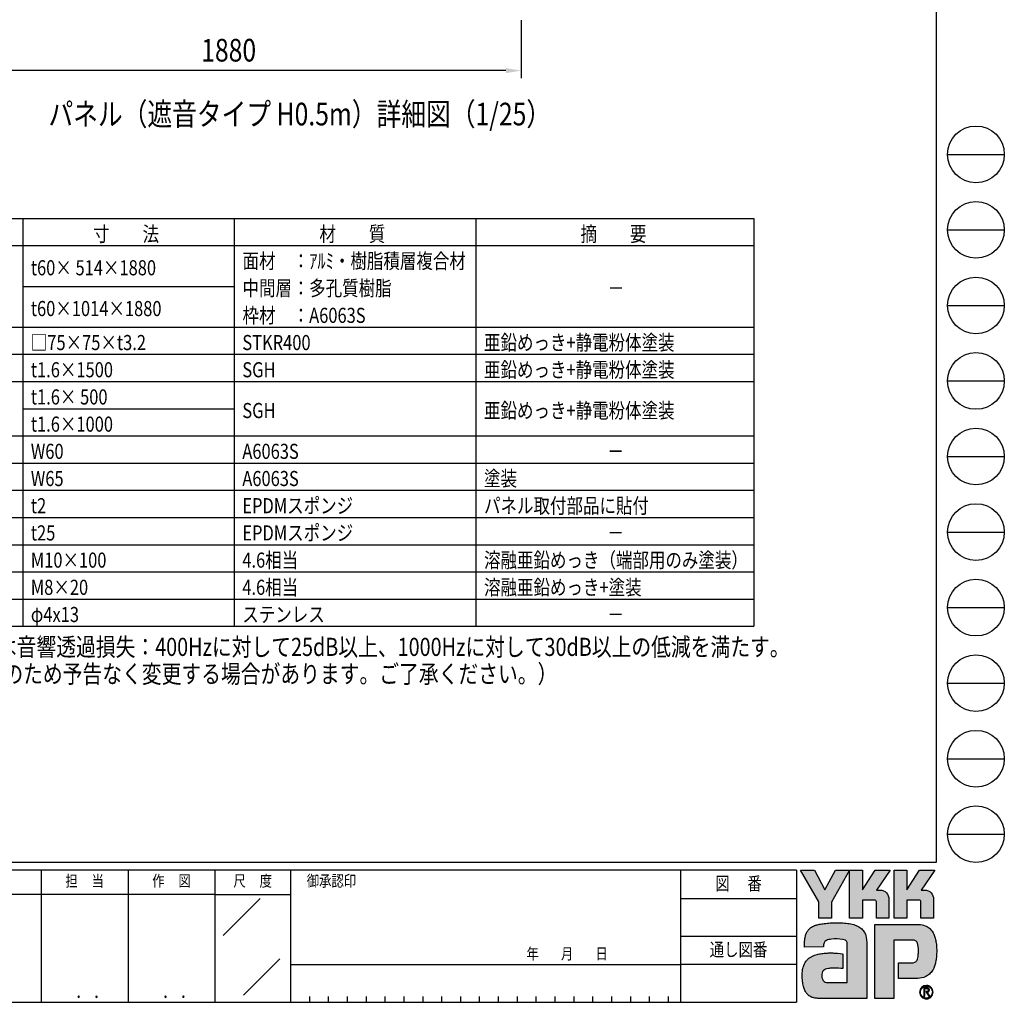
# Model space of a CAD drawing. Units: millimetres. Extents: x 313 to 10350, y 94 to 7244.
# Drawn here: x 7091 to 10350, y 94 to 3346 of the extents above; entities that cross this region are included whole.
import ezdxf
from ezdxf.enums import TextEntityAlignment as Align

# ---------------------------------------------------------------- set-up
doc = ezdxf.new("R2010")
doc.units = ezdxf.units.MM
doc.layers.add('FRAME', color=3, linetype='Continuous', lineweight=30)
for name, color, linetype in [('MOJI', 7, 'Continuous'), ('SJC', 7, 'Continuous'), ('SUNPOU', 4, 'Continuous')]:
    doc.layers.add(name, color=color, linetype=linetype)
doc.styles.add('EXT08', font='ROMANS', dxfattribs={"width": 0.8, "bigfont": 'EXTFONT'})
doc.styles.add('text-b', font='extslim2.shx', dxfattribs={"width": 0.8, "bigfont": 'extfont2.shx'})

# ---------------------------------------------------------------- blocks, each defined once
blk = doc.blocks.new('YKKAPLOGO2')
h = blk.add_hatch(color=0)
edge = h.paths.add_edge_path()
edge.add_arc((0.9812461011280456, 0.04998249172705324), 0.05224768226686553, 44.93442000000294, 90.08535600000299)
edge.add_arc((0.9812519238369813, 0.04988220173410188), 0.05234798113029345, 90.09156552177059, 179.9236299329535)
edge.add_arc((0.9809328846447076, 0.04982543177240796), 0.05202904932773088, 179.8606450800991, 225.1439939985806)
edge.add_arc((0.9811824296325072, 0.04981964968491258), 0.05220127516043956, 224.945355388578, 269.9844512830156)
edge.add_arc((0.9811792300097129, 0.05007739688949484), 0.05245902158911867, 269.9880223087065, 314.9377721061902)
edge.add_arc((0.9815325956150854, 0.049738743847944), 0.05196970324904227, 314.9257166602856, 360.2350799932757)
edge.add_arc((0.9816606454465387, 0.05014243657185796), 0.05184156587708992, 359.7894949650297, 405.1328750314257)
edge.add_line((1.018233057014972, 0.08688487340799866), (1.018233053760318, 0.08688487155867604))
edge = h.paths.add_edge_path(flags=16)
edge.add_arc((0.9810795812351719, 0.04933418878901698), 0.0463068099741266, 224.6282189999997, 270.10973099999916, ccw=False)
edge.add_arc((0.9807342041553666, 0.0497538398553569), 0.04635897849902971, 179.7551273696505, 225.2972179378892, ccw=False)
edge.add_arc((0.980923922746466, 0.05005087893957332), 0.04654837878674044, 134.8007046283069, 180.1217460165452, ccw=False)
edge.add_arc((0.9810596361753129, 0.05031499629657098), 0.04645745898804932, 89.8660247872129, 135.1489962713433, ccw=False)
edge.add_arc((0.9812622969429567, 0.04996174930873549), 0.04681067340702776, 45.03107645709872, 90.11509058956477, ccw=False)
edge.add_arc((0.9812935476556024, 0.04994671913590267), 0.04679923295131984, 0.006428088104485141, 45.07114957004359, ccw=False)
edge.add_arc((0.9810938450353053, 0.05002640325644968), 0.04699899421847999, 270.09072013901, 359.90925899451105, ccw=False)
edge.add_line((0.9811682615725004, 0.003027467952257929), (0.981168266466478, 0.003027463738441234))
edge = h.paths.add_edge_path(flags=0)
edge.add_arc((0.9880960047901227, 0.06675750034764917), 0.00994906395927665, -1.610601401792394, 42.8613926698136, ccw=False)
edge.add_line((0.9980411381886792, 0.06647786603163078), (0.9976278936487623, 0.06329852040068928))
edge.add_line((0.9976278936487623, 0.06329852040068928), (0.9964901487985338, 0.06079225694408057))
edge.add_line((0.9964901487985338, 0.06079225694408057), (0.9947820199047062, 0.0588825789182364))
edge.add_line((0.9947820199047062, 0.0588825789182364), (0.9926597075445832, 0.0574928976529916))
edge.add_line((0.9926597075445832, 0.0574928976529916), (0.990277396804171, 0.05654561673252016))
edge.add_line((0.990277396804171, 0.05654561673252016), (0.9877882650237767, 0.05596313974099623))
edge.add_line((0.9877882650237767, 0.05596313974099623), (0.9853485127807343, 0.05567089349957441))
edge.add_line((0.9853485127807343, 0.05567089349957441), (0.9831123251610266, 0.05559027384676843))
edge.add_line((0.9831123251610266, 0.05559027384676842), (0.9772240672691992, 0.05559027384676842))
edge.add_line((0.9772240672691992, 0.05559027384676842), (0.9801959092207674, 0.05053542161582768))
edge.add_line((0.9801959092207674, 0.05053542161582768), (0.9996242378013663, 0.01716493182807302))
edge.add_line((0.9996242378013663, 0.01716493182807302), (1.007401011060177, 0.01716493182807302))
edge.add_line((1.007401011060177, 0.01716493182807302), (0.9886670192393615, 0.04928581699733361))
edge.add_line((0.9886670192393615, 0.04928581699733361), (0.9904204966878953, 0.04963449699571958))
edge.add_line((0.9904204966878953, 0.04963449699571958), (0.9920933544836197, 0.05007689734049299))
edge.add_line((0.9920933544836197, 0.05007689734049299), (0.99368055389824, 0.05061201028599328))
edge.add_line((0.99368055389824, 0.05061201028599328), (0.9951790716947759, 0.0512398358322206))
edge.add_line((0.9951790716947759, 0.0512398358322206), (0.996581853653605, 0.05196037397917465))
edge.add_line((0.996581853653605, 0.05196037397917465), (0.9978868842833991, 0.05277362472685594))
edge.add_line((0.9978868842833991, 0.05277362472685594), (0.9990881171102081, 0.05367757258394449))
edge.add_line((0.9990881171102081, 0.05367757258394449), (1.000179505660068, 0.05467322529609857))
edge.add_arc((0.9882915828757145, 0.06600314839065724), 0.01642223691996212, 316.3767372756994, 361.6565045120672)
edge.add_line((1.00470695682651, 0.06647787305918583), (1.004634749223268, 0.06821631922185968))
edge.add_line((1.004634749223268, 0.0682163192218597), (1.004417076160695, 0.0698922002545659))
edge.add_line((1.004417076160695, 0.0698922002545659), (1.004058318705705, 0.07150056232804716))
edge.add_line((1.004058318705705, 0.07150056232804716), (1.003557469112647, 0.07303334347702277))
edge.add_line((1.003557469112647, 0.07303334347702276), (1.002918558364155, 0.07448651271885211))
edge.add_line((1.002918558364155, 0.07448651271885212), (1.002140578714579, 0.07585200808825512))
edge.add_line((1.002140578714579, 0.07585200808825512), (1.001227561146553, 0.07712680634825092))
edge.add_line((1.001227561146553, 0.07712680634825092), (1.000179505660071, 0.07830284553355958))
edge.add_line((1.000179505660071, 0.07830284553355958), (0.9988059483253852, 0.07951717905395127))
edge.add_line((0.9988059483253853, 0.07951717905395128), (0.9972802213960377, 0.08057531199703091))
edge.add_line((0.9972802213960377, 0.08057531199703091), (0.9956103868372834, 0.08147724436279896))
edge.add_line((0.9956103868372834, 0.08147724436279895), (0.993803498868772, 0.08221894516861476))
edge.add_line((0.993803498868772, 0.08221894516861476), (0.9918656039644436, 0.08279940666881819))
edge.add_line((0.9918656039644436, 0.08279940666881819), (0.9898037563439309, 0.08321560562642973))
edge.add_line((0.9898037563439309, 0.08321560562642973), (0.9876250102268433, 0.08346754204144864))
edge.add_line((0.9876250102268435, 0.08346754204144863), (0.9853344043414958, 0.0835521926768952))
edge.add_line((0.9853344043414958, 0.0835521926768952), (0.962844544445582, 0.0835521926768952))
edge.add_line((0.962844544445582, 0.0835521926768952), (0.962844544445582, 0.01738663587328992))
edge.add_line((0.962844544445582, 0.01738663587328993), (0.9696417889227927, 0.01738663587328993))
edge.add_line((0.9696417889227927, 0.01738663587328993), (0.9696417889227927, 0.07680331999136669))
edge.add_line((0.9696417889227927, 0.07680331999136669), (0.9853344043414958, 0.07680331999136669))
edge.add_line((0.9853344043414958, 0.07680331999136669), (0.9869548593628914, 0.07674990947138273))
edge.add_line((0.9869548593628914, 0.07674990947138273), (0.9884795785465901, 0.07659169340275064))
edge.add_line((0.9884795785465901, 0.07659169340275064), (0.9899045309099427, 0.07632967953113108))
edge.add_line((0.9899045309099427, 0.07632967953113107), (0.9912256854703, 0.07596588334784354))
edge.add_line((0.9912256854703, 0.07596588334784356), (0.992439011245033, 0.07550232034420859))
edge.add_line((0.9924390112450331, 0.07550232034420859), (0.9935404772514925, 0.07493999826588607))
edge.add_line((0.9935404772514925, 0.07493999826588607), (0.9945250447613838, 0.07427992485853677))
edge.add_line((0.9945250447613838, 0.07427992485853675), (0.995388682792071, 0.07352512335914126))
edge = h.paths.add_edge_path()
edge.add_arc((0.288869641523651, -0.1159034444774601), 0.7062400160725032, 87.51793533789129, 91.66438817798308, ccw=False)
edge.add_arc((0.2980441028128066, 0.08078298109699593), 0.5093412134494724, 81.92630775827172, 87.59083149003868, ccw=False)
edge.add_arc((0.325126564320723, 0.266379275013842), 0.321781731588945, 73.67137372319672, 82.05943302216531, ccw=False)
edge.add_arc((0.3653003506711645, 0.4008374623326948), 0.1814537687132216, 60.605282882354516, 73.90849856205932, ccw=False)
edge.add_arc((0.3817474280854353, 0.4336364881657708), 0.1448155125235319, 52.17347151869728, 59.905419987331186, ccw=False)
edge.add_arc((0.3964566359849656, 0.4526771293389457), 0.1207551160809884, 43.55041761169332, 52.14560577150189, ccw=False)
edge.add_arc((0.4045599329898819, 0.4605085644746963), 0.1094863412068055, 34.48659260316458, 43.501820133562774, ccw=False)
edge.add_arc((0.404616476365414, 0.4606754658774597), 0.1093452839783512, 25.589150532181975, 34.43128324084671, ccw=False)
edge.add_arc((0.3948873484272427, 0.456116811589137), 0.1200891091210374, 17.430889992155414, 25.54590504502619, ccw=False)
edge.add_line((0.5094618416488256, 0.4920901299306786), (0.5136721488365366, 0.4750684358360136))
edge.add_line((0.5136721488365364, 0.4750684358360136), (0.5160574828139388, 0.4568463788105208))
edge.add_line((0.5160574828139388, 0.4568463788105208), (0.5168102688220182, 0.437430143177838))
edge.add_line((0.5168102688220182, 0.437430143177838), (0.5168102688220182, 0))
edge.add_line((0.5168102688220182, -3.469446951953614e-18), (0.1588499406522034, 4.667426575951715e-16))
edge.add_arc((0.1573846152258245, 0.2756756466933311), 0.2756795410588012, 263.68487466496555, 270.30454692996676, ccw=False)
edge.add_arc((0.1447515759225587, 0.1631788670443222), 0.1624759066448755, 253.69101888562278, 263.7490931665159, ccw=False)
edge.add_arc((0.1298296342656848, 0.1119254163862906), 0.1090945150732298, 239.8785013092531, 253.6535482446719, ccw=False)
edge.add_arc((0.1216803205149806, 0.09710379550261763), 0.09218556660013481, 223.642053478239, 239.636629417009, ccw=False)
edge.add_arc((0.1315007229737263, 0.1057422376683695), 0.105255396965289, 208.2977657543165, 223.3556061597585, ccw=False)
edge.add_arc((0.1750281282756921, 0.1289080277864381), 0.1545631104473809, 196.3102007627977, 208.2099283034418, ccw=False)
edge.add_arc((0.2749937283998835, 0.1584394086296566), 0.2587992870372854, 187.804714854154, 196.3697110093843, ccw=False)
edge.add_arc((0.4643239229115868, 0.1850696817651228), 0.4499924705924906, 181.9094794174717, 187.8904176513096, ccw=False)
edge.add_arc((0.3030064043240842, 0.1825310330579326), 0.2886938890442722, 174.5558801097757, 182.4727230497058, ccw=False)
edge.add_arc((0.2165045834468596, 0.1908157858970775), 0.2017962492913134, 164.975366785465, 174.5673877291336, ccw=False)
edge.add_arc((0.1674695707098275, 0.2038900510662157), 0.1510482502902508, 153.8917779352967, 164.9434116692615, ccw=False)
edge.add_arc((0.1451283838558332, 0.2146325454768607), 0.1262593665995721, 142.0468818398353, 153.8077060405042, ccw=False)
edge.add_arc((0.1408164618959284, 0.2177209774146395), 0.1209601121175495, 130.6022050713229, 141.9442693377383, ccw=False)
edge.add_arc((0.1479387738203454, 0.2091589759802509), 0.1320961073217051, 120.60724262300741, 130.5308147201087, ccw=False)
edge.add_arc((0.1620041652577029, 0.1852421395988466), 0.1598422074916813, 112.5883761445219, 120.5816154340452, ccw=False)
edge.add_arc((0.1809304914828612, 0.1397662104312199), 0.2090993483228347, 106.613030819897, 112.5902350136692, ccw=False)
edge.add_arc((0.2106953306828915, 0.0397220418586972), 0.3134773965652563, 99.8719301064005, 106.598248606928, ccw=False)
edge.add_arc((0.2273709020351276, -0.05422104319926184), 0.4088886023840671, 94.78469170294852, 99.91711416395083, ccw=False)
edge.add_arc((0.2354886371798959, -0.1476874386008451), 0.5027064830865283, 90.80098592879727, 94.81811646898808, ccw=False)
edge.add_arc((0.2367229485111748, -0.2172863637400301), 0.5723159218077597, 87.57779436069069, 90.82713927416421, ccw=False)
edge.add_line((0.2609106631357732, 0.354518208483649), (0.2889841687203464, 0.3526656324718714))
edge.add_line((0.2889841687203464, 0.3526656324718715), (0.3110537986760079, 0.3501916168763851))
edge.add_line((0.3110537986760078, 0.3501916168763851), (0.3254907630022619, 0.3478738018582104))
edge.add_line((0.3254907630022619, 0.3478738018582104), (0.3306645292210902, 0.3464901670669263))
edge.add_line((0.3306645292210901, 0.3464901670669263), (0.3306645292210901, 0.2330190134880368))
edge.add_line((0.3306645292210901, 0.2330190134880368), (0.3142503679097686, 0.2347513282777072))
edge.add_line((0.3142503679097686, 0.2347513282777072), (0.2962490071838368, 0.2357258183310006))
edge.add_line((0.2962490071838368, 0.2357258183310006), (0.2778233855350102, 0.236102715207869))
edge.add_line((0.2778233855350102, 0.236102715207869), (0.2601384569463355, 0.2360462814509046))
edge.add_line((0.2601384569463356, 0.2360462814509046), (0.244357159909545, 0.2357197718570402))
edge.add_line((0.2443571599095449, 0.2357197718570402), (0.2316434406620261, 0.2352844257318875))
edge.add_line((0.2316434406620261, 0.2352844257318874), (0.2231612454411669, 0.2349034978723786))
edge.add_line((0.2231612454411669, 0.2349034978723786), (0.220075528230014, 0.2347412508211064))
edge.add_line((0.220075528230014, 0.2347412508211064), (0.2072469259772481, 0.2323972344157699))
edge.add_line((0.2072469259772481, 0.2323972344157699), (0.1961849018665924, 0.2287260169761134))
edge.add_line((0.1961849018665924, 0.2287260169761134), (0.1868914713893781, 0.2237024048606348))
edge.add_line((0.1868914713893781, 0.2237024048606348), (0.1793676422912508, 0.2173032199191526))
edge.add_line((0.1793676422912508, 0.2173032199191526), (0.1736113990808925, 0.209504276255825))
edge.add_line((0.1736113990808925, 0.209504276255825), (0.1696247572496345, 0.2002834034661302))
edge.add_line((0.1696247572496345, 0.2002834034661302), (0.1674067090518079, 0.1896154079085665))
edge.add_line((0.1674067090518079, 0.1896154079085665), (0.1669592699787339, 0.177477111432952))
edge.add_line((0.1669592699787339, 0.177477111432952), (0.1683751526311393, 0.1641285124195865))
edge.add_line((0.1683751526311393, 0.1641285124195865), (0.1712109489185959, 0.1530936974417548))
edge.add_line((0.1712109489185959, 0.1530936974417549), (0.1752903033505806, 0.1441620476565019))
edge.add_line((0.1752903033505806, 0.1441620476565018), (0.1804368604365872, 0.1371229442208714))
edge.add_line((0.1804368604365872, 0.1371229442208714), (0.1864712414491224, 0.1317657682919078))
edge.add_line((0.1864712414491224, 0.1317657682919078), (0.1932170908976667, 0.1278778855353348))
edge.add_line((0.1932170908976667, 0.1278778855353348), (0.2004970455460614, 0.1252506925995168))
edge.add_line((0.2004970455460614, 0.1252506925995168), (0.2081327344124556, 0.1236715551501777))
edge.add_line((0.2081327344124556, 0.1236715551501777), (0.3657048535675894, 0.1236715551501777))
edge.add_line((0.3657048535675894, 0.1236715551501777), (0.3657048535675894, 0.415211366864484))
edge.add_line((0.3657048535675894, 0.4152113668644841), (0.3657502021222955, 0.4209917959706794))
edge.add_line((0.3657502021222955, 0.4209917959706794), (0.3654488861699293, 0.4266422258867253))
edge.add_line((0.3654488861699293, 0.4266422258867253), (0.364709200855433, 0.4320870756881155))
edge.add_line((0.364709200855433, 0.4320870756881155), (0.3634404490693978, 0.4372517721960044))
edge.add_line((0.3634404490693978, 0.4372517721960043), (0.361550925956759, 0.4420637577228673))
edge.add_line((0.361550925956759, 0.4420637577228673), (0.3589489266624389, 0.4464474513441976))
edge.add_line((0.3589489266624389, 0.4464474513441976), (0.3555417385857241, 0.4503302953724702))
edge.add_line((0.3555417385857241, 0.4503302953724702), (0.3512396723628614, 0.453636708883179))
edge.add_line((0.3512396723628614, 0.453636708883179), (0.3419986446599624, 0.4572645932594525))
edge.add_line((0.3419986446599624, 0.4572645932594525), (0.327223077791931, 0.4603382175226842))
edge.add_line((0.327223077791931, 0.4603382175226842), (0.3083721874745474, 0.462605645257855))
edge.add_line((0.3083721874745474, 0.462605645257855), (0.2869061971692706, 0.4638159477956062))
edge.add_line((0.2869061971692706, 0.4638159477956061), (0.2642843225918877, 0.4637192042122389))
edge.add_line((0.2642843225918877, 0.4637192042122389), (0.2419667872037542, 0.4620654935840439))
edge.add_arc((0.2627474271121508, 0.2759832270415868), 0.1872390047948891, 96.37207465332453, 102.7534079932596)
edge.add_arc((0.243235692609246, 0.3601517667406678), 0.1008406520402596, 102.4978957058392, 112.8463169705271)
edge.add_line((0.2040832325935286, 0.453081428198258), (0.1971896242896927, 0.4491985969962047))
edge.add_line((0.1971896242896927, 0.4491985969962047), (0.1918072547192217, 0.4444571536655474))
edge.add_line((0.1918072547192217, 0.4444571536655474), (0.1877389854895021, 0.4389216067547504))
edge.add_line((0.1877389854895021, 0.4389216067547504), (0.1847842752141594, 0.4326554442403982))
edge.add_line((0.1847842752141594, 0.4326554442403982), (0.182746613489485, 0.425724169590396))
edge.add_line((0.182746613489485, 0.425724169590396), (0.1814274744204455, 0.4181922785269884))
edge.add_line((0.1814274744204455, 0.4181922785269884), (0.1806263166206866, 0.4101222512811006))
edge.add_line((0.1806263166206865, 0.4101222512811005), (0.1801466296864861, 0.401580599066297))
edge.add_line((0.1801466296864861, 0.401580599066297), (0.03182360019952615, 0.4012198261199899))
edge.add_line((0.03182360019952615, 0.4012198261199899), (0.03225592308770257, 0.4215057462573178))
edge.add_line((0.03225592308770257, 0.4215057462573179), (0.03308025903764738, 0.4442969221055925))
edge.add_arc((0.3020321980853685, 0.4289066620532483), 0.269391918256669, 171.5562215410658, 176.7249302595978, ccw=False)
edge.add_arc((0.2107455970429342, 0.4425317232110195), 0.1770941516199394, 163.4838524863, 171.5798233267268, ccw=False)
edge.add_arc((0.16494216154592, 0.4561195885300557), 0.12931774804615, 152.212504574072, 163.4864976584918, ccw=False)
edge.add_arc((0.1451536905954675, 0.4663523194625777), 0.1070409349827917, 138.0385215069446, 152.1201504079584, ccw=False)
edge.add_arc((0.1451383062552757, 0.4658517252465033), 0.1073648894358772, 122.60462867217441, 137.8343845030797, ccw=False)
edge.add_arc((0.1593338153973974, 0.4428904968423329), 0.1343573613646138, 108.37420791968341, 122.4280899168786, ccw=False)
edge.add_arc((0.181818692091751, 0.3629311161812924), 0.2173623681110569, 100.93159373946497, 107.3549899713748, ccw=False)
edge.add_arc((0.2552918981457926, 0.006476305263355549), 0.5813000368525769, 97.86054447666322, 101.37937906247231, ccw=False)
edge.add_arc((0.2897866337005373, -0.2331786216689546), 0.8234219014309243, 94.90201223830587, 97.95760039022952, ccw=False)
edge.add_arc((0.2921358874186408, -0.2523604021260455), 0.8427345608380236, 91.61689723320728, 94.94970856324039, ccw=False)
edge = h.paths.add_edge_path()
edge.add_arc((0.8231022365719128, 0.3260625221146884), 0.2343449332086673, 339.2249822109096, 347.31457413523094, ccw=False)
edge.add_arc((0.9327593111015933, 0.2836029544882259), 0.1167601006921725, 326.2325061058134, 339.6193101912181, ccw=False)
edge.add_arc((0.888407618767651, 0.3166572618900091), 0.1720252590019478, 318.6736738685162, 325.2911172618584, ccw=False)
edge.add_arc((0.9056636716129628, 0.3015223529356141), 0.1490723541492941, 311.57032693292024, 318.66242945605995, ccw=False)
edge.add_line((1.004578969224015, 0.1899950886899172), (0.9908901061654896, 0.1793555493433332))
edge.add_line((0.9908901061654896, 0.1793555493433332), (0.9766305050754208, 0.170991260364703))
edge.add_line((0.9766305050754207, 0.170991260364703), (0.961908348727367, 0.1647492837461928))
edge.add_line((0.961908348727367, 0.1647492837461928), (0.9468284426699926, 0.1604784576387913))
edge.add_line((0.9468284426699926, 0.1604784576387913), (0.9314986156889218, 0.1580276201934863))
edge.add_line((0.9314986156889218, 0.1580276201934863), (0.9160236733327921, 0.1572435940699476))
edge.add_line((0.916023673332792, 0.1572435940699476), (0.763619273922526, 0.1572435940699476))
edge.add_line((0.7636192739225262, 0.1572435940699476), (0.7636192739225262, 0.2769647862326279))
edge.add_line((0.7636192739225262, 0.2769647862326279), (0.8495598238138033, 0.2769647862326279))
edge.add_line((0.8495598238138033, 0.2769647862326279), (0.8654056165728368, 0.2771854825321844))
edge.add_line((0.8654056165728369, 0.2771854825321844), (0.8793377003233868, 0.2785348539710262))
edge.add_line((0.8793377003233868, 0.2785348539710262), (0.8912946025801838, 0.2820418088680882))
edge.add_arc((0.8774454935949655, 0.3132694942002934), 0.03416088627204621, 293.916719802061, 314.0937636770705)
edge.add_arc((0.872788935273076, 0.3173801215128714), 0.04035624457201473, 314.7809858171845, 333.929281860306)
edge.add_arc((0.8428172084432171, 0.3319332131454749), 0.07367427944621818, 334.0067642612856, 347.3498910530253)
edge.add_arc((0.7610589872410756, 0.3508664150472085), 0.1575952041420188, 347.1430841970983, 355.4000769566992)
edge.add_arc((0.5821453548684505, 0.3662422521737076), 0.3371670762823479, 355.233904435475, 360.2919344246396)
edge.add_line((0.9193080545233557, 0.3679601841289398), (0.9191224912375213, 0.386849373007307))
edge.add_line((0.9191224912375213, 0.386849373007307), (0.9182215666174163, 0.4038641507320288))
edge.add_line((0.9182215666174163, 0.4038641507320288), (0.9160901845463527, 0.4188059956339745))
edge.add_line((0.9160901845463527, 0.4188059956339745), (0.9122164102290239, 0.4314753740724553))
edge.add_arc((0.8744583205688361, 0.4157153166626652), 0.04091518965306972, 22.65543833576066, 39.3816531925312)
edge.add_arc((0.8802151642354475, 0.4201169319022745), 0.0336736945824244, 39.80779662170192, 59.75378181767767)
edge.add_arc((0.8761143769198425, 0.4124141142770545), 0.04239489756757071, 60.20990759523439, 77.92418213914135)
edge.add_arc((0.8697976792645064, 0.382757884193968), 0.0727163786707059, 77.94572257653914, 90.63794058773014)
edge.add_line((0.8689880599298611, 0.4554697556010117), (0.72751980888729, 0.4554697982388571))
edge.add_line((0.72751980888729, 0.4554697982388571), (0.72751980888729, 0))
edge.add_line((0.72751980888729, -3.469446951953614e-18), (0.5792592596312582, -3.469446951953614e-18))
edge.add_line((0.5792592596312582, -3.469446951953614e-18), (0.5792592596312582, 0.5762864099340401))
edge.add_line((0.5792592596312582, 0.5762864099340401), (0.9238357176897092, 0.5762864099340397))
edge.add_arc((0.9182044986101968, 0.4177652914335391), 0.158621107167272, 78.73197638228407, 87.96551099663151, ccw=False)
edge.add_arc((0.9228558631861308, 0.4415497763755449), 0.1343862513608257, 69.03033976751391, 78.69541395760632, ccw=False)
edge.add_arc((0.9271919441342155, 0.4531125855842088), 0.1220375101878533, 59.394837104649014, 68.98849810507198, ccw=False)
edge.add_arc((0.9291962296410462, 0.4566353908046117), 0.1179850453546242, 50.301204077736884, 59.3615983497163, ccw=False)
edge.add_arc((0.9284659261183292, 0.4558067623478795), 0.119089089889404, 42.05209438652099, 50.285511382050515, ccw=False)
edge.add_line((1.016893878338174, 0.5355733505718436), (1.026564302532178, 0.5233696853234532))
edge.add_line((1.026564302532179, 0.5233696853234531), (1.033807978336808, 0.5115458054937821))
edge.add_line((1.033807978336808, 0.5115458054937823), (1.038861822822094, 0.5008455620750889))
edge.add_arc((0.8696510532008789, 0.4219238188015498), 0.1867108087849721, 14.762666767433018, 25.004857483357227, ccw=False)
edge.add_arc((0.7551395843949537, 0.3907135097870006), 0.3053967288500862, 7.913901303101511, 14.950413391766006, ccw=False)
edge.add_arc((0.6407615023415909, 0.3740824421080036), 0.4209759537608231, 2.5437612488564127, 8.012513468652116, ccw=False)
edge.add_arc((0.5752015653601027, 0.3706344277870994), 0.4866246141711116, -2.2358079076029185, 2.6067419484293737, ccw=False)
edge.add_arc((0.5939163264051218, 0.3694308797568471), 0.4678773855338857, 352.8936963416035, 357.8220571225222, ccw=False)
edge.add_arc((0.6917800944539583, 0.3566981730732754), 0.3691905806041177, 347.1516583689533, 352.97565497163873, ccw=False)
edge = h.paths.add_edge_path()
edge.add_arc((0.619573083317856, 0.7709521711783746), 0.07411715303778416, 78.26798205381061, 90.11215451062128, ccw=False)
edge.add_arc((0.6206354389486252, 0.7763468734841217), 0.06861915960289038, 66.19963222081702, 78.22058292401192, ccw=False)
edge.add_line((0.6483267810517747, 0.8391304592142572), (0.6603243360190866, 0.8322778665565832))
edge.add_line((0.6603243360190866, 0.8322778665565831), (0.6704834200183126, 0.8233421857886897))
edge.add_line((0.6704834200183127, 0.8233421857886898), (0.6786511985932261, 0.8127044226009287))
edge.add_line((0.6786511985932261, 0.8127044226009287), (0.6846755021491652, 0.8007434893614873))
edge.add_line((0.6846755021491652, 0.8007434893614873), (0.6884011378544617, 0.787841321675535))
edge.add_line((0.6884011378544617, 0.787841321675535), (0.6896779516057718, 0.7743768319112608))
edge.add_line((0.6896779516057718, 0.7743768319112607), (0.6896779516057718, 0.6254652789588206))
edge.add_line((0.6896779516057718, 0.6254652789588206), (0.5916636009611327, 0.6254652789588206))
edge.add_line((0.5916636009611327, 0.6254652789588206), (0.5916636009611294, 0.7524936349027118))
edge.add_arc((0.5777580712027457, 0.7528387797302372), 0.01390981246506432, 358.5781712163375, 452.1682981404185)
edge.add_line((0.5772317947105756, 0.7667386328182019), (0.4829369139498869, 0.766739127553545))
edge.add_line((0.4829369139498869, 0.7667391275535449), (0.4829369139498869, 0.6258260519051279))
edge.add_line((0.4829369139498869, 0.625826051905128), (0.3824757568425693, 0.625826051905128))
edge.add_line((0.3824757568425693, 0.625826051905128), (0.3824757568425693, 1))
edge.add_line((0.3824757568425693, 1), (0.4829369139498869, 1))
edge.add_line((0.4829369139498869, 1), (0.4829369139498869, 0.846929480708427))
edge.add_line((0.4829369139498869, 0.846929480708427), (0.5817483914116492, 1))
edge.add_line((0.5817483914116492, 1), (0.6997594391891822, 1))
edge.add_line((0.699759439189182, 1), (0.5938856801416017, 0.845069182219927))
edge.add_line((0.5938856801416017, 0.845069182219927), (0.5976385249797231, 0.845069182219927))
edge.add_line((0.5976385249797231, 0.845069182219927), (0.6017793518969772, 0.845069182219927))
edge.add_line((0.6017793518969772, 0.845069182219927), (0.6060320385824947, 0.845069182219927))
edge.add_line((0.6060320385824948, 0.845069182219927), (0.6101255014537248, 0.845069182219927))
edge.add_line((0.6101255014537248, 0.845069182219927), (0.6137846259454606, 0.845069182219927))
edge.add_line((0.6137846259454605, 0.845069182219927), (0.616737320729482, 0.845069182219927))
edge.add_line((0.616737320729482, 0.845069182219927), (0.6187094789862513, 0.845069182219927))
edge.add_line((0.6187094789862513, 0.845069182219927), (0.6194280016418628, 0.845069182219927))
h.paths.add_polyline_path([(1.023486850826316e-16, 1), (0.1092325753326023, 1), (0.1912509791148644, 0.8454017382877519), (0.2730537253258711, 1), (0.3823638970743025, 1), (0.2422902735607242, 0.7507713975696422), (0.2422902735607242, 0.6257151998825194), (0.1426625221143087, 0.6257151998825194), (0.1426625221143087, 0.7541322293459953)])
edge = h.paths.add_edge_path()
edge.add_arc((0.9666439621569427, 0.7708198794699693), 0.07424943529106694, 78.27850698300273, 90.10825959996367, ccw=False)
edge.add_arc((0.9676674920936401, 0.7760269002563877), 0.06894308584965829, 66.24829879555938, 78.2322632326821, ccw=False)
edge.add_line((0.9954359653677196, 0.8391304736773918), (1.007468530019407, 0.8322778665565832))
edge.add_line((1.007468530019407, 0.8322778665565831), (1.017668931590686, 0.8233421857886897))
edge.add_line((1.017668931590686, 0.8233421857886898), (1.025877019992004, 0.8127044226009287))
edge.add_line((1.025877019992004, 0.8127044226009287), (1.031936594646043, 0.8007434893614873))
edge.add_line((1.031936594646043, 0.8007434893614873), (1.035688431738506, 0.787841321675535))
edge.add_line((1.035688431738506, 0.787841321675535), (1.036973307455101, 0.7743768319112608))
edge.add_line((1.036973307455101, 0.7743768319112607), (1.036973307455101, 0.6257151998825193))
edge.add_line((1.036973307455101, 0.6257151998825194), (0.9387362450195872, 0.6257151998825194))
edge.add_line((0.9387362450195872, 0.6257151998825194), (0.9387362450195805, 0.7524936349027117))
edge.add_arc((0.9248957658995712, 0.7529045542786827), 0.01384657780843202, 358.2994062850046, 452.4345457850593)
edge.add_line((0.9243075902073269, 0.7667386341671321), (0.830118394539618, 0.7667391275535449))
edge.add_line((0.8301183945396181, 0.7667391275535449), (0.8301183945396181, 0.6257151998825193))
edge.add_line((0.8301183945396181, 0.6257151998825194), (0.7296028191666639, 0.6257151998825194))
edge.add_line((0.7296028191666639, 0.6257151998825194), (0.7296028191666639, 1))
edge.add_line((0.7296028191666639, 1), (0.8301183945396181, 1))
edge.add_line((0.8301183945396181, 1), (0.8301183945396181, 0.846929480708427))
edge.add_line((0.8301183945396181, 0.846929480708427), (0.9288210354700971, 1))
edge.add_line((0.9288210354700971, 1), (1.046833090993289, 1))
edge.add_line((1.046833090993289, 1), (0.9409583242000494, 0.845069182219927))
edge.add_line((0.9409583242000495, 0.845069182219927), (0.9447514788645757, 0.845069182219927))
edge.add_line((0.9447514788645757, 0.845069182219927), (0.9489104452037075, 0.845069182219927))
edge.add_line((0.9489104452037075, 0.845069182219927), (0.9531661551262153, 0.845069182219927))
edge.add_line((0.9531661551262153, 0.845069182219927), (0.9572515560321571, 0.845069182219927))
edge.add_line((0.9572515560321571, 0.845069182219927), (0.9608955643389953, 0.845069182219927))
edge.add_line((0.9608955643389951, 0.845069182219927), (0.96383213519245, 0.845069182219927))
edge.add_line((0.96383213519245, 0.845069182219927), (0.9657911927556397, 0.845069182219927))
edge.add_line((0.9657911927556397, 0.845069182219927), (0.966503668937311, 0.845069182219927))
at = {"color": 0, "linetype": 'ByBlock', "lineweight": -2}
blk.add_lwpolyline([(1.023486850826316e-16, 1), (0.1092325753326023, 1), (0.1912509791148644, 0.8454017382877519), (0.2730537253258711, 1), (0.3823638970743025, 1), (0.2422902735607242, 0.7507713975696422), (0.2422902735607242, 0.6257151998825194), (0.1426625221143087, 0.6257151998825194), (0.1426625221143087, 0.7541322293459953)], close=True, dxfattribs=at)
for points in [[(0.619428001641863, 0.845069182219927, -0.05172601008048688), (0.6346436554647894, 0.8435209677068443, -0.05249944548762064), (0.6483267810517747, 0.8391304592142572), (0.6603243360190866, 0.8322778665565831), (0.6704834200183127, 0.8233421857886898), (0.6786511985932261, 0.8127044226009287), (0.6846755021491652, 0.8007434893614873), (0.6884011378544617, 0.787841321675535), (0.6896779516057718, 0.7743768319112607), (0.6896779516057718, 0.6254652789588206), (0.5916636009611327, 0.6254652789588206), (0.5916636009611292, 0.7524936349027118, 0.432687496610367), (0.5772317947105756, 0.7667386328182019), (0.4829369139498869, 0.7667391275535449), (0.4829369139498869, 0.625826051905128), (0.3824757568425693, 0.625826051905128), (0.3824757568425693, 1), (0.4829369139498869, 1), (0.4829369139498869, 0.846929480708427), (0.5817483914116492, 1), (0.699759439189182, 1), (0.5938856801416017, 0.845069182219927), (0.5976385249797231, 0.845069182219927), (0.6017793518969772, 0.845069182219927), (0.6060320385824948, 0.845069182219927), (0.6101255014537248, 0.845069182219927), (0.6137846259454605, 0.845069182219927), (0.616737320729482, 0.845069182219927), (0.6187094789862513, 0.845069182219927)], [(0.966503668937311, 0.845069182219927, -0.05166292352169696), (0.9817280772984052, 0.8435209668857804, -0.05233761902446797), (0.9954359653677196, 0.8391304736773918), (1.007468530019407, 0.8322778665565831), (1.017668931590686, 0.8233421857886898), (1.025877019992004, 0.8127044226009287), (1.031936594646043, 0.8007434893614873), (1.035688431738506, 0.787841321675535), (1.036973307455101, 0.7743768319112607), (1.036973307455101, 0.6257151998825194), (0.9387362450195872, 0.6257151998825194), (0.9387362450195805, 0.7524936349027117, 0.4355136938325048), (0.9243075902073269, 0.7667386341671321), (0.8301183945396181, 0.7667391275535449), (0.8301183945396181, 0.6257151998825194), (0.7296028191666639, 0.6257151998825194), (0.7296028191666639, 1), (0.8301183945396181, 1), (0.8301183945396181, 0.846929480708427), (0.9288210354700971, 1), (1.046833090993289, 1), (0.9409583242000495, 0.845069182219927), (0.9447514788645757, 0.845069182219927), (0.9489104452037075, 0.845069182219927), (0.9531661551262153, 0.845069182219927), (0.9572515560321571, 0.845069182219927), (0.9608955643389951, 0.845069182219927), (0.96383213519245, 0.845069182219927), (0.9657911927556397, 0.845069182219927)], [(0.2683569225640468, 0.590038613104445, -0.01809428790632769), (0.3194545324605008, 0.5896739961684767, -0.02472118158145398), (0.3695793652666186, 0.5850757313362247, -0.03661616429789474), (0.4155942800397706, 0.5751819226659587, -0.05811150963258548), (0.4543621104382631, 0.5589307042104517, -0.03374979506224605), (0.470558848306439, 0.5480220830008793, -0.03752117636683241), (0.4839761246793294, 0.5358765112982495, -0.03935665238541357), (0.4948050030205844, 0.5225011950529079, -0.03860023621618576), (0.5032365548524154, 0.5079033310369601, -0.0354232381635762), (0.5094618416488256, 0.4920901299306786), (0.5136721488365364, 0.4750684358360136), (0.5160574828139388, 0.4568463788105208), (0.5168102688220182, 0.437430143177838), (0.5168102688220182, -3.469446951953614e-18), (0.1588499406522034, 4.667490352550097e-16, -0.02889180409590424), (0.1270607754704376, 0.001668942211705388, -0.04391482562069712), (0.09912555406780535, 0.00724078199200442, -0.06017746424624951), (0.07508215267393883, 0.01756267756198274, -0.06990302932544741), (0.05496880588705565, 0.03348184563124073, -0.06579692758742513), (0.03882378382059304, 0.05584550892261851, -0.05196906648853662), (0.02668536264394905, 0.08550089708311952, -0.03738925408112795), (0.01859178479010308, 0.1232952158784466, -0.02610269207338184), (0.01458132556166457, 0.1700756923400462, -0.03455749048488897), (0.01561475494380679, 0.2099208384239862, -0.04187754173246925), (0.02160684734887846, 0.2431282957959881, -0.0482592614009314), (0.03183361408300106, 0.2703615576361131, -0.05136136850738898), (0.04557107408111757, 0.2922841373764895, -0.04952953337763964), (0.06209520507945195, 0.3095594902985299, -0.0433268324194203), (0.08068201224045554, 0.3228511462970024, -0.03489123438471047), (0.1006074916022011, 0.3328225575405694, -0.02608638815580322), (0.1211476679623984, 0.3401372449670415, -0.02935753080659846), (0.156950739898227, 0.3485579159386359, -0.02239816206245716), (0.1932648506330299, 0.3532426563094834, -0.01752983388173463), (0.2284611090254217, 0.3549699218200127, -0.01417889188307802), (0.2609106631357732, 0.354518208483649), (0.2889841687203464, 0.3526656324718715), (0.3110537986760078, 0.3501916168763851), (0.3254907630022619, 0.3478738018582104), (0.3306645292210901, 0.3464901670669263), (0.3306645292210901, 0.2330190134880368), (0.3142503679097686, 0.2347513282777072), (0.2962490071838368, 0.2357258183310006), (0.2778233855350102, 0.236102715207869), (0.2601384569463356, 0.2360462814509046), (0.2443571599095449, 0.2357197718570402), (0.2316434406620261, 0.2352844257318874), (0.2231612454411669, 0.2349034978723786), (0.220075528230014, 0.2347412508211064), (0.2072469259772481, 0.2323972344157699), (0.1961849018665924, 0.2287260169761134), (0.1868914713893781, 0.2237024048606348), (0.1793676422912508, 0.2173032199191526), (0.1736113990808925, 0.209504276255825), (0.1696247572496345, 0.2002834034661302), (0.1674067090518079, 0.1896154079085665), (0.1669592699787339, 0.177477111432952), (0.1683751526311393, 0.1641285124195865), (0.1712109489185959, 0.1530936974417549), (0.1752903033505806, 0.1441620476565018), (0.1804368604365872, 0.1371229442208714), (0.1864712414491224, 0.1317657682919078), (0.1932170908976667, 0.1278778855353348), (0.2004970455460614, 0.1252506925995168), (0.2081327344124556, 0.1236715551501777), (0.3657048535675894, 0.1236715551501777), (0.3657048535675894, 0.4152113668644841), (0.3657502021222955, 0.4209917959706794), (0.3654488861699293, 0.4266422258867253), (0.364709200855433, 0.4320870756881155), (0.3634404490693978, 0.4372517721960043), (0.361550925956759, 0.4420637577228673), (0.3589489266624389, 0.4464474513441976), (0.3555417385857241, 0.4503302953724702), (0.3512396723628614, 0.453636708883179), (0.3419986446599624, 0.4572645932594525), (0.327223077791931, 0.4603382175226842), (0.3083721874745474, 0.462605645257855), (0.2869061971692706, 0.4638159477956061), (0.2642843225918877, 0.4637192042122389), (0.2419667872037542, 0.4620654935840439, 0.02785101716384679), (0.221413396598594, 0.4586028942137862, 0.04518421782094978), (0.2040832325935286, 0.453081428198258), (0.1971896242896927, 0.4491985969962047), (0.1918072547192217, 0.4444571536655474), (0.1877389854895021, 0.4389216067547504), (0.1847842752141594, 0.4326554442403982), (0.182746613489485, 0.425724169590396), (0.1814274744204455, 0.4181922785269884), (0.1806263166206865, 0.4101222512811005), (0.1801466296864861, 0.401580599066297), (0.03182360019952615, 0.4012198261199899), (0.03225592308770257, 0.4215057462573179), (0.03308025903764738, 0.4442969221055925, -0.02255657072227582), (0.03556037364139092, 0.4684638661949196, -0.03534003808622842), (0.04095841147854769, 0.49287703238785, -0.04923179255257913), (0.05053698172368042, 0.516406691541965, -0.06152013362223974), (0.06555863662674051, 0.5379231874586115, -0.06655033492336844), (0.08728593364121623, 0.556296860364442, -0.06139860760758875), (0.1169814377659879, 0.5703980521550589, -0.0280346944577528), (0.1405987706088435, 0.5763492905334071, -0.01535501895292157), (0.1757918982616102, 0.5823143752650031, -0.01333330849377105), (0.2194236554406544, 0.5872314459475503, -0.0145431579434434)], [(1.051726911649563, 0.2746008308656271, -0.03531217007996321), (1.042210161097745, 0.2429405326620948, -0.0584774722804379), (1.029821976208014, 0.2187048793543277, -0.0288820706933246), (1.017591844574841, 0.2030609347606337, -0.03095501646578212), (1.004578969224015, 0.1899950886899172), (0.9908901061654896, 0.1793555493433332), (0.9766305050754207, 0.170991260364703), (0.961908348727367, 0.1647492837461928), (0.9468284426699926, 0.1604784576387913), (0.9314986156889218, 0.1580276201934863), (0.916023673332792, 0.1572435940699476), (0.7636192739225262, 0.1572435940699476), (0.7636192739225262, 0.2769647862326279), (0.8495598238138033, 0.2769647862326279), (0.8654056165728369, 0.2771854825321844), (0.8793377003233868, 0.2785348539710262), (0.8912946025801838, 0.2820418088680882, 0.08826712884605525), (0.9012158212021759, 0.28873507600182, 0.08374515860534602), (0.9090390246150131, 0.2996443526076936, 0.05828624455972214), (0.9147030895538519, 0.315798791901838, 0.0360435238119385), (0.9181465750516977, 0.3382276601874656, 0.02207340317535034), (0.9193080545233557, 0.3679601841289398), (0.9191224912375213, 0.386849373007307), (0.9182215666174163, 0.4038641507320288), (0.9160901845463527, 0.4188059956339745), (0.9122164102290239, 0.4314753740724553, 0.0731117326214678), (0.9060831756076985, 0.4416753106556849, 0.08725118038617047), (0.897177175246531, 0.4492065845177717, 0.0774473946688399), (0.8849836380547813, 0.4538708814771761, 0.0554369345174518), (0.8689880599298611, 0.4554697556010117), (0.72751980888729, 0.4554697982388571), (0.72751980888729, -3.469446951953614e-18), (0.5792592596312582, -3.469446951953614e-18), (0.5792592596312582, 0.5762864099340401), (0.9238357176897093, 0.5762864099340397, -0.04031070822919944), (0.9491988788594768, 0.5733287962537064, -0.0421968599351876), (0.9709491468985703, 0.567035634608932, -0.04188471038204179), (0.9893235562005049, 0.5581498012503456, -0.03955403626896873), (1.004559371841942, 0.5474146159882423, -0.03594052187644012), (1.016893878338174, 0.5355733505718436), (1.026564302532179, 0.5233696853234531), (1.033807978336808, 0.5115458054937823), (1.038861822822094, 0.5008455620750889, -0.04471976297950742), (1.050198468861939, 0.4695006704759798, -0.03071222683221053), (1.057627741309977, 0.4327620165201216, -0.02386646301458878), (1.061322632569637, 0.3927663760123886, -0.02113275486801435), (1.061455726905512, 0.3516500790504654, -0.02150734585667738), (1.058199633804758, 0.3115494633602206, -0.02541745058552891)], [(1.018233053760318, 0.08688487155867604, 0.1995970972806858), (0.9811682655255622, 0.1022301160163776, 0.4133553441987413), (0.9289039892086167, 0.04995197681489948, 0.2001979443820198), (0.944235366869136, 0.01294299471818013, 0.1990897109272768), (0.9811682634434681, -0.002381623553342669, 0.1986844442601123), (1.018233050786892, 0.012943001621761, 0.200316005725648), (1.033501861437006, 0.04995197077874657, 0.2004703921328916), (1.018233057014972, 0.08688487340799866)], [(0.981168266466478, 0.003027463738441234, -0.2010974043379156), (0.9481239442708664, 0.0168034857185823, -0.2013724321324656), (0.9343756490442242, 0.04995196981437174, -0.2003690060463346), (0.9481239364395319, 0.08307984298537388, -0.2001962315093685), (0.9811682679512381, 0.0967723282772564, -0.1992934801777829), (1.01434448360165, 0.08307984210857423, -0.1992059581228088), (1.028092780312393, 0.04995196960277054, -0.4132862458215515), (0.9811682615725004, 0.003027467952257929)], [(0.9953886827920709, 0.07352512335914126, -0.1965184448751553), (0.9980411381886792, 0.06647786603163078), (0.9976278936487623, 0.06329852040068928), (0.9964901487985338, 0.06079225694408057), (0.9947820199047062, 0.0588825789182364), (0.9926597075445832, 0.0574928976529916), (0.990277396804171, 0.05654561673252016), (0.9877882650237767, 0.05596313974099623), (0.9853485127807343, 0.05567089349957441), (0.9831123251610266, 0.05559027384676842), (0.9772240672691992, 0.05559027384676842), (0.9801959092207674, 0.05053542161582768), (0.9996242378013663, 0.01716493182807302), (1.007401011060177, 0.01716493182807302), (0.9886670192393615, 0.04928581699733361), (0.9904204966878953, 0.04963449699571958), (0.9920933544836197, 0.05007689734049299), (0.99368055389824, 0.05061201028599328), (0.9951790716947759, 0.0512398358322206), (0.996581853653605, 0.05196037397917465), (0.9978868842833991, 0.05277362472685594), (0.9990881171102081, 0.05367757258394449), (1.000179505660068, 0.05467322529609857, 0.2001816900370092), (1.00470695682651, 0.06647787305918583), (1.004634749223268, 0.0682163192218597), (1.004417076160695, 0.0698922002545659), (1.004058318705705, 0.07150056232804716), (1.003557469112647, 0.07303334347702276), (1.002918558364155, 0.07448651271885212), (1.002140578714579, 0.07585200808825512), (1.001227561146553, 0.07712680634825092), (1.000179505660071, 0.07830284553355958), (0.9988059483253853, 0.07951717905395128), (0.9972802213960377, 0.08057531199703091), (0.9956103868372834, 0.08147724436279895), (0.993803498868772, 0.08221894516861476), (0.9918656039644436, 0.08279940666881819), (0.9898037563439309, 0.08321560562642973), (0.9876250102268435, 0.08346754204144863), (0.9853344043414958, 0.0835521926768952), (0.962844544445582, 0.0835521926768952), (0.962844544445582, 0.01738663587328993), (0.9696417889227927, 0.01738663587328993), (0.9696417889227927, 0.07680331999136669), (0.9853344043414958, 0.07680331999136669), (0.9869548593628914, 0.07674990947138273), (0.9884795785465901, 0.07659169340275064), (0.9899045309099427, 0.07632967953113107), (0.9912256854703, 0.07596588334784356), (0.9924390112450331, 0.07550232034420859), (0.9935404772514925, 0.07493999826588607), (0.9945250447613838, 0.07427992485853675)]]:
    blk.add_lwpolyline(points, format="xyb", close=True, dxfattribs=at)

msp = doc.modelspace()

# ---------------------------------------------------------------- linework, layer by layer
at = {"layer": 'FRAME'}
for p, q in [((10125.02475944794, 7181.25), (10125.02475944794, 556.25)), ((10125.02475944794, 556.25), (375.0247594479401, 556.25)), ((7737.524759447941, 531.25), (6875.024759447941, 531.25)), ((7737.524759447941, 531.25), (7737.524759447941, 93.75)), ((7987.524759447941, 531.25), (7737.524759447941, 531.25)), ((9278.14975944794, 531.25), (7987.524759447941, 531.25)), ((7987.524759447941, 531.25), (7987.524759447941, 93.75)), ((9278.14975944794, 531.25), (9278.14975944794, 93.75)), ((9662.524759447942, 531.25), (9278.14975944794, 531.25)), ((9662.524759447942, 531.25), (9662.52475944794, 93.75)), ((9278.14975944794, 312.5), (9662.52475944794, 312.5)), ((7987.524759447941, 218.75), (9278.14975944794, 218.75)), ((6875.024759447941, 93.75), (7737.524759447941, 93.75)), ((7737.524759447941, 93.75), (7987.524759447941, 93.75)), ((7987.524759447941, 93.75), (9278.14975944794, 93.75)), ((9278.14975944794, 93.75), (9662.52475944794, 93.75))]:
    msp.add_line(p, q, dxfattribs=at)
at = {"layer": 'FRAME', "color": 94}
for p, q in [((10162.52475944794, 2900), (10350.02475944794, 2900)), ((10162.52475944794, 2650), (10350.02475944794, 2650)), ((10162.52475944794, 2400), (10350.02475944794, 2400)), ((10162.52475944794, 2150), (10350.02475944794, 2150)), ((10162.52475944794, 1900), (10350.02475944794, 1900)), ((10162.52475944794, 1650), (10350.02475944794, 1650)), ((10162.52475944794, 1400), (10350.02475944794, 1400)), ((10162.52475944794, 1150), (10350.02475944794, 1150)), ((10162.52475944794, 900), (10350.02475944794, 900)), ((10162.52475944794, 650), (10350.02475944794, 650)), ((7162.524759447941, 531.25), (7162.524759447941, 93.75)), ((7450.024759447941, 531.25), (7450.024759447941, 93.75)), ((7737.524759447941, 450), (6875.024759447939, 450)), ((7737.524759447941, 450), (7987.524759447941, 450)), ((7765.130710468132, 314.635995067907), (7887.54660464427, 437.051889244043)), ((9278.14975944794, 437.5), (9662.52475944794, 437.5)), ((7832.089690842653, 117.5144335299677), (7952.364932772161, 237.7896754594758)), ((9662.52475944794, 218.75), (9278.14975944794, 218.75)), ((8050.024759447941, 112.5), (8050.024759447941, 93.75)), ((8112.524759447941, 112.5), (8112.524759447941, 93.75)), ((8175.024759447941, 112.5), (8175.024759447941, 93.75)), ((8237.52475944794, 112.5), (8237.52475944794, 93.75)), ((8300.02475944794, 112.5), (8300.02475944794, 93.75)), ((8362.52475944794, 112.5), (8362.52475944794, 93.75)), ((8425.02475944794, 112.5), (8425.02475944794, 93.75)), ((8487.52475944794, 112.5), (8487.52475944794, 93.75)), ((8550.02475944794, 112.5), (8550.02475944794, 93.75)), ((8612.52475944794, 112.5), (8612.52475944794, 93.75)), ((8675.02475944794, 112.5), (8675.02475944794, 93.75)), ((8737.52475944794, 112.5), (8737.52475944794, 93.75)), ((8800.02475944794, 112.5), (8800.02475944794, 93.75)), ((8862.52475944794, 112.5), (8862.52475944794, 93.75)), ((8925.02475944794, 112.5), (8925.02475944794, 93.75)), ((8987.52475944794, 112.5), (8987.52475944794, 93.75)), ((9050.02475944794, 112.5), (9050.02475944794, 93.75)), ((9112.52475944794, 112.5), (9112.52475944794, 93.75)), ((9175.02475944794, 112.5), (9175.02475944794, 93.75)), ((9237.52475944794, 112.5), (9237.52475944794, 93.75))]:
    msp.add_line(p, q, dxfattribs=at)
at = {"layer": 'FRAME'}
for centre in [(10256.27475944794, 2900), (10256.27475944794, 2650), (10256.27475944794, 2400), (10256.27475944794, 2150), (10256.27475944794, 1900), (10256.27475944794, 1650), (10256.27475944794, 1400), (10256.27475944794, 1150), (10256.27475944794, 900), (10256.27475944794, 650)]:
    msp.add_circle(centre, 93.75, dxfattribs=at)
at = {"layer": 'MOJI'}
for p, q in [((6441.273347486662, 2688.212978951705), (9521.273347486662, 2688.212978951707)), ((7101.273347486662, 2688.212978951705), (7101.273347486662, 1338.212978951751)), ((7801.273347486662, 2688.212978951705), (7801.273347486662, 1338.212978951751)), ((8601.273347486662, 2688.212978951705), (8601.273347486662, 1338.212978951751)), ((9521.273347486662, 2688.212978951705), (9521.273347486662, 1338.212978951751)), ((6441.273347486662, 2598.212978951696), (9521.273347486662, 2598.212978951696)), ((7101.273347486662, 2463.212978951709), (7801.273347486665, 2463.212978951709)), ((6441.273347486662, 2328.212978951704), (9521.273347486662, 2328.212978951705)), ((6441.273347486662, 2238.212978951704), (9521.273347486662, 2238.212978951705)), ((6441.273347486662, 2148.212978951695), (9521.273347486662, 2148.212978951697)), ((7101.273347486662, 2058.212978951723), (7801.273347486662, 2058.212978951723)), ((6441.273347486658, 1968.212978951723), (9521.273347486662, 1968.212978951724)), ((6441.273347486658, 1878.212978951714), (9521.273347486662, 1878.212978951713)), ((6441.273347486658, 1788.212978951727), (9521.273347486662, 1788.212978951728)), ((6441.273347486658, 1698.212978951718), (9521.273347486662, 1698.212978951718)), ((6441.273347486658, 1608.212978951709), (9521.273347486662, 1608.212978951709)), ((6441.273347486658, 1518.212978951723), (9521.273347486662, 1518.212978951722)), ((6441.273347486658, 1428.212978951737), (9521.273347486662, 1428.212978951737)), ((6441.273347486658, 1338.212978951751), (9521.273347486662, 1338.212978951751))]:
    msp.add_line(p, q, dxfattribs=at)
at = {"layer": 'SUNPOU'}
for p, q in [((8750.664559319914, 3344.1531833059), (8750.664559319914, 3152.153183305897)), ((8700.664559319914, 3177.153183305895), (6920.664559319899, 3177.153183305895))]:
    msp.add_line(p, q, dxfattribs=at)
msp.add_solid([(8700.664559319914, 3185.48651663923), (8700.664559319914, 3168.819849972563), (8750.664559319914, 3177.153183305895)], dxfattribs=at)

# ---------------------------------------------------------------- block references
at = {"layer": 'FRAME', "color": 94, "xscale": 425, "yscale": 425, "zscale": 425}
msp.add_blockref('YKKAPLOGO2', (9675.02475944794, 106.25), dxfattribs=at)

# ---------------------------------------------------------------- texts
at = {"layer": 'FRAME', "style": 'text-b', "width": 0.8}
for s, height, p in [('担     当', 37.5, (7306.274759447941, 490.6250000000001)), ('作     図', 37.5, (7593.774759447941, 490.625)), ('尺     度', 37.5, (7862.524759447941, 490.625)), ('御承認印', 37.5, (8123.172683320849, 490.625)), ('図\u3000 番', 43.75, (9470.337259447942, 481.25)), ('通し図番', 43.75, (9470.337259447942, 262.5))]:
    msp.add_text(s, height=height, dxfattribs=at).set_placement(p, align=Align.MIDDLE)
for s, height, p in [('年        月        日', 37.5, (8768.529348128573, 235.7626285701144)), ('． ．', 44.18750107288361, (7275, 107.060307264328)), ('． ．', 44.18750107288361, (7562.5, 107.060307264328))]:
    msp.add_text(s, height=height, dxfattribs=at).set_placement(p)
at = {"layer": 'MOJI', "style": 'EXT08', "width": 0.8}
for s, height, p in [('パネル（遮音タイプ H0.5m）詳細図（1/25）', 75, (7186.544800945663, 2995.793095552468)), ('寸\u3000\u3000法', 50, (7334.428142593431, 2611.612566155812)), ('材\u3000\u3000質', 50, (8083.153484150229, 2611.612566155812)), ('摘\u3000\u3000要', 50, (8947.323412456903, 2611.612566155812)), ('面材', 50, (7828.841642882337, 2522.188448572729)), ('：ｱﾙﾐ・樹脂積層複合材', 50, (7994.826790857278, 2522.188448572728)), ('t60× 514×1880', 50, (7128.129509932918, 2499.688448572733)), ('中間層', 50, (7828.841642882337, 2432.188448572719)), ('：多孔質樹脂', 50, (7994.826790857278, 2432.188448572719)), ('－', 50, (9037.567361030164, 2432.18844857272)), ('t60×1014×1880', 50, (7128.129509932918, 2364.688448572741)), ('枠材', 50, (7828.841642882337, 2342.18844857271)), ('：A6063S', 50, (7994.826790857278, 2342.18844857271)), ('□75×75×t3.2', 50, (7128.156194670784, 2252.188448572732)), ('STKR400', 50, (7828.129509932918, 2252.188448572731)), ('亜鉛めっき+静電粉体塗装', 50, (8628.129509932918, 2252.188448572731)), ('亜鉛めっき+静電粉体塗装', 50, (8628.129509932918, 2162.188448572745)), ('t1.6×1500', 50, (7128.129509932918, 2162.188448572744)), ('SGH', 50, (7828.129509932918, 2162.188448572745)), ('t1.6× 500', 50, (7128.129509932918, 2072.188448572714)), ('SGH', 50, (7828.129509932918, 2027.188448572714)), ('亜鉛めっき+静電粉体塗装', 50, (8628.129509932918, 2027.188448572736)), ('t1.6×1000', 50, (7128.129509932918, 1982.188448572742)), ('W60', 50, (7128.129509932918, 1892.188448572718)), ('A6063S', 50, (7828.129509932918, 1892.188448572741)), ('－', 50, (9036.855228080742, 1892.188448572741)), ('塗装', 50, (8628.129509932918, 1802.188448572754)), ('W65', 50, (7128.129509932918, 1802.188448572732)), ('A6063S', 50, (7828.129509932918, 1802.188448572732)), ('t2', 50, (7128.129509932918, 1712.188448572724)), ('EPDMスポンジ', 50, (7828.129509932918, 1712.188448572723)), ('パネル取付部品に貼付', 50, (8628.129509932918, 1712.188448572745)), ('t25', 50, (7128.129509932918, 1622.188448572715)), ('EPDMスポンジ', 50, (7828.129509932918, 1622.188448572715)), ('－', 50, (9036.855228080742, 1622.188448572736)), ('M10×100', 50, (7128.129509932915, 1532.188448572751)), ('4.6相当', 50, (7828.129509932915, 1532.188448572751)), ('溶融亜鉛めっき（端部用のみ塗装）', 50, (8628.129509932915, 1532.188448572773)), ('4.6相当', 50, (7828.129509932915, 1442.188448572742)), ('溶融亜鉛めっき+塗装', 50, (8628.129509932915, 1442.188448572764)), ('M8×20', 50, (7128.129509932915, 1442.188448572742)), ('φ4x13', 50, (7128.129509932915, 1352.188448572756)), ('ステンレス', 50, (7828.129509932915, 1352.188448572756)), ('－', 50, (9036.855228080742, 1352.188448572754)), ('（製品仕様は、改良のため予告なく変更する場合があります。ご了承ください。）', 60, (6447.831201116122, 1150.503071001461))]:
    msp.add_text(s, height=height, dxfattribs=at).set_placement(p)
at = {"layer": 'SJC', "style": 'EXT08', "width": 0.8000000000001818}
msp.add_text('パネルの音響性能は音響透過損失：400Hzに対して25dB以上、1000Hzに対して30dB以上の低減を満たす。', height=60, dxfattribs=at).set_placement((6492.005531768966, 1269.997222605123), align=Align.MIDDLE_LEFT)
at = {"layer": 'SUNPOU', "style": 'EXT08', "width": 0.8}
msp.add_text('1880', height=75, dxfattribs=at).set_placement((7692.093130748479, 3207.153183305897))

doc.saveas('drawing.dxf')
